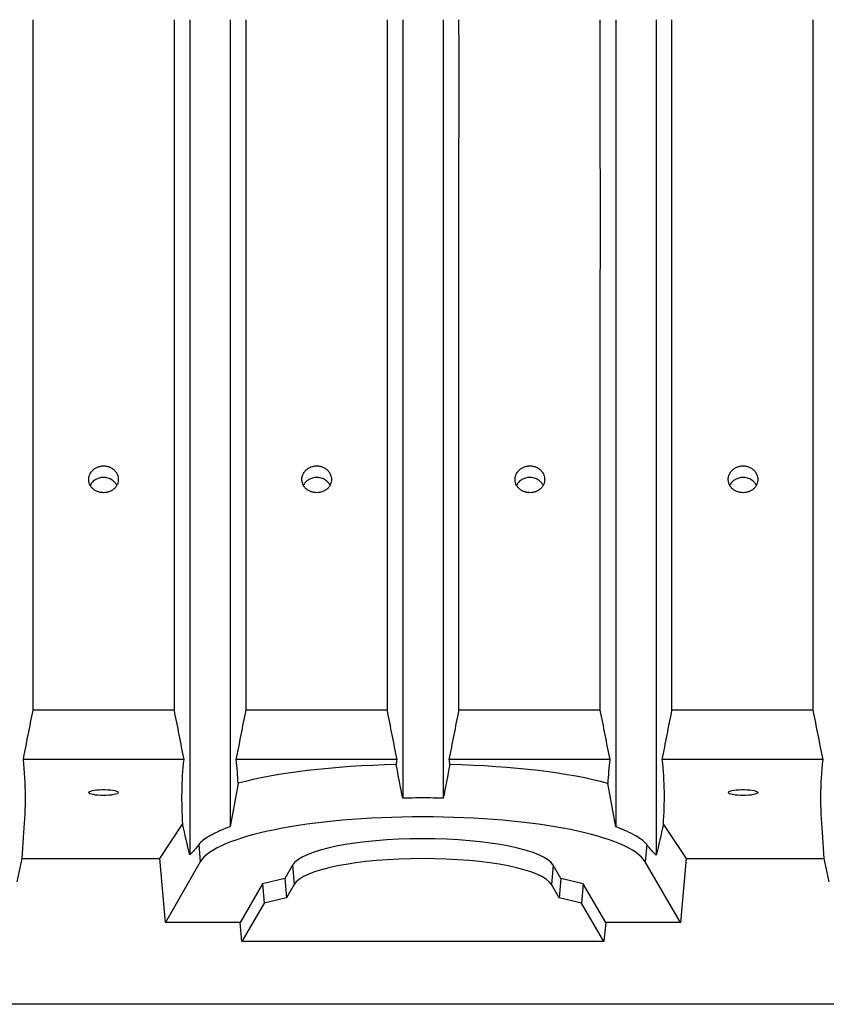
# Model space of a CAD drawing. Extents: x 735 to 1066, y 270 to 475.
# Drawn here: x 940 to 961, y 398 to 424 of the extents above; entities that cross this region are included whole.
import ezdxf

# ---------------------------------------------------------------- set-up
doc = ezdxf.new("R2010")
doc.units = 0
doc.header["$MEASUREMENT"] = 0
doc.layers.add('CULTEC_CHAMBER', color=4, linetype='CONTINUOUS')

msp = doc.modelspace()

# ---------------------------------------------------------------- linework, layer by layer
at = {"layer": 'CULTEC_CHAMBER', "linetype": 'CONTINUOUS'}
for p, q in [((944.241, 405.635), (940.517, 405.635)), ((949.866, 405.635), (946.142, 405.635)), ((955.491, 405.635), (951.767, 405.635)), ((961.116, 405.635), (957.392, 405.635)), ((944.498, 404.335), (940.261, 404.335)), ((950.123, 404.335), (945.886, 404.335)), ((955.748, 404.335), (951.511, 404.335)), ((961.373, 404.335), (957.136, 404.335)), ((943.863, 401.718), (944.468, 402.631)), ((957.165, 402.621), (957.771, 401.718)), ((940.227, 401.718), (940.271, 402.409)), ((961.363, 402.409), (961.406, 401.718)), ((944.894, 402.087), (944.933, 401.631)), ((956.727, 402.089), (956.687, 401.634)), ((940.102, 401.106), (940.227, 401.718)), ((940.227, 401.718), (943.863, 401.718)), ((944.012, 400.034), (943.863, 401.718)), ((957.771, 401.718), (957.622, 400.034)), ((957.771, 401.718), (961.406, 401.718)), ((961.406, 401.718), (961.532, 401.106)), ((944.933, 401.631), (944.012, 400.034)), ((947.368, 401.545), (947.167, 401.195)), ((947.368, 401.545), (947.413, 401.034)), ((954.253, 401.546), (954.209, 401.035)), ((954.458, 401.196), (954.253, 401.546)), ((957.622, 400.034), (956.687, 401.634)), ((947.167, 401.195), (946.58, 401.056)), ((947.167, 401.195), (947.209, 400.682)), ((954.458, 401.196), (954.415, 400.682)), ((955.045, 401.056), (954.458, 401.196)), ((946.58, 401.056), (945.991, 400.034)), ((946.58, 401.056), (946.623, 400.543)), ((947.413, 401.034), (947.209, 400.682)), ((954.415, 400.682), (954.209, 401.035)), ((955.045, 401.056), (955.003, 400.543)), ((955.642, 400.034), (955.045, 401.056)), ((947.209, 400.682), (946.623, 400.543)), ((955.003, 400.543), (954.415, 400.682)), ((946.623, 400.543), (946.036, 399.53)), ((955.597, 399.53), (955.003, 400.543)), ((945.991, 400.034), (944.012, 400.034)), ((946.036, 399.53), (945.991, 400.034)), ((955.642, 400.034), (955.597, 399.53)), ((957.622, 400.034), (955.642, 400.034)), ((955.597, 399.53), (946.036, 399.53)), ((1027.661, 397.871), (938.363, 397.871))]:
    msp.add_line(p, q, dxfattribs=at)
at = {"layer": 'CULTEC_CHAMBER', "linetype": 'CONTINUOUS', "flags": 128}
for points in [[(942.379, 403.385), (942.305, 403.386), (942.234, 403.391), (942.168, 403.397), (942.11, 403.407), (942.061, 403.418), (942.024, 403.431), (942, 403.445), (941.989, 403.46), (941.993, 403.474), (942.01, 403.489), (942.041, 403.502), (942.084, 403.515), (942.138, 403.525), (942.2, 403.533), (942.269, 403.538), (942.342, 403.541), (942.416, 403.541), (942.489, 403.538), (942.558, 403.533), (942.621, 403.525), (942.674, 403.515), (942.718, 403.502), (942.748, 403.489), (942.766, 403.474), (942.769, 403.46), (942.759, 403.445), (942.735, 403.431), (942.697, 403.418), (942.649, 403.407), (942.59, 403.397), (942.524, 403.391), (942.453, 403.386), (942.379, 403.385)], [(959.269, 403.385), (959.195, 403.386), (959.124, 403.391), (959.058, 403.397), (959, 403.407), (958.951, 403.418), (958.914, 403.431), (958.89, 403.445), (958.879, 403.46), (958.883, 403.474), (958.9, 403.489), (958.931, 403.502), (958.974, 403.515), (959.028, 403.525), (959.09, 403.533), (959.159, 403.538), (959.232, 403.541), (959.306, 403.541), (959.379, 403.538), (959.448, 403.533), (959.511, 403.525), (959.564, 403.515), (959.608, 403.502), (959.638, 403.489), (959.656, 403.474), (959.659, 403.46), (959.649, 403.445), (959.625, 403.431), (959.587, 403.418), (959.539, 403.407), (959.48, 403.397), (959.414, 403.391), (959.343, 403.386), (959.269, 403.385)]]:
    msp.add_lwpolyline(points, dxfattribs=at)
at = {"layer": 'CULTEC_CHAMBER', "linetype": 'CONTINUOUS'}
for centre, major_axis, ratio, start_param, end_param in [((950.811, 402.969), (-6.063, 0), 0.204692, 4.828459, 5.647001), ((950.811, 402.969), (-6.063, 0), 0.204692, 3.774582, 4.594392), ((950.811, 401.45), (-5.93, 0), 0.231134, 3.275813, 6.150607), ((950.811, 401.439), (-3.473, 0), 0.231134, 3.275813, 6.150607), ((950.811, 400.929), (-3.428, 0), 0.230334, 3.275883, 6.150538)]:
    msp.add_ellipse(centre, major_axis=major_axis, ratio=ratio, start_param=start_param, end_param=end_param, dxfattribs=at)
for points, knots in [([(940.517, 407.358), (940.517, 407.405), (940.517, 407.452), (940.517, 407.549), (940.517, 407.598), (940.517, 407.748), (940.517, 407.851), (940.517, 408.169), (940.517, 408.393), (940.517, 408.865), (940.517, 409.113), (940.517, 409.631), (940.517, 409.902), (940.517, 410.468), (940.517, 410.762), (940.517, 411.146), (940.517, 411.223), (940.517, 411.38), (940.517, 411.459), (940.517, 411.696), (940.517, 411.857), (940.517, 412.347), (940.517, 412.682), (940.517, 413.37), (940.517, 413.723), (940.517, 414.266), (940.517, 414.45), (940.517, 414.728), (940.517, 414.821), (940.517, 415.009), (940.517, 415.104), (940.517, 415.578), (940.517, 415.963), (940.517, 416.745), (940.517, 417.141), (940.517, 417.945), (940.517, 418.353), (940.517, 418.973), (940.517, 419.181), (940.517, 419.495), (940.517, 419.6), (940.517, 419.811), (940.517, 419.917), (940.517, 420.446), (940.518, 420.871), (940.518, 421.724), (940.518, 422.151), (940.518, 423.009), (940.518, 423.439), (940.517, 423.871)], [0, 0, 0, 0, 0.015625, 0.015625, 0.03125, 0.03125, 0.0625, 0.0625, 0.125, 0.125, 0.1875, 0.1875, 0.25, 0.25, 0.3125, 0.3125, 0.328125, 0.328125, 0.34375, 0.34375, 0.375, 0.375, 0.4375, 0.4375, 0.5, 0.5, 0.53125, 0.53125, 0.546875, 0.546875, 0.5625, 0.5625, 0.625, 0.625, 0.6875, 0.6875, 0.75, 0.75, 0.78125, 0.78125, 0.796875, 0.796875, 0.8125, 0.8125, 0.875, 0.875, 0.9375, 0.9375, 1, 1, 1, 1]), ([(944.241, 423.871), (944.241, 423.653), (944.241, 423.434), (944.241, 422.999), (944.241, 422.782), (944.241, 422.134), (944.241, 421.706), (944.241, 420.856), (944.241, 420.434), (944.242, 419.597), (944.242, 419.182), (944.242, 418.358), (944.242, 417.95), (944.242, 417.444), (944.242, 417.343), (944.241, 417.141), (944.241, 417.041), (944.241, 416.742), (944.241, 416.545), (944.241, 415.957), (944.241, 415.189), (944.241, 414.451), (944.241, 413.907), (944.241, 413.728), (944.241, 413.462), (944.241, 413.374), (944.241, 413.199), (944.241, 413.111), (944.241, 412.678), (944.241, 412.342), (944.241, 411.691), (944.241, 411.376), (944.241, 410.766), (944.241, 410.472), (944.241, 410.046), (944.241, 409.906), (944.241, 409.701), (944.241, 409.633), (944.241, 409.499), (944.241, 409.433), (944.241, 409.105), (944.241, 408.856), (944.241, 408.384), (944.241, 408.161), (944.241, 407.74), (944.241, 407.543), (944.241, 407.358)], [0, 0, 0, 0, 0.03125, 0.03125, 0.0625, 0.0625, 0.125, 0.125, 0.1875, 0.1875, 0.25, 0.25, 0.3125, 0.3125, 0.328125, 0.328125, 0.34375, 0.34375, 0.375, 0.375, 0.4375, 0.5, 0.5, 0.53125, 0.53125, 0.546875, 0.546875, 0.5625, 0.5625, 0.625, 0.625, 0.6875, 0.6875, 0.75, 0.75, 0.78125, 0.78125, 0.796875, 0.796875, 0.8125, 0.8125, 0.875, 0.875, 0.9375, 0.9375, 1, 1, 1, 1]), ([(944.657, 423.871), (944.657, 423.387), (944.657, 422.906), (944.657, 421.95), (944.657, 421.475), (944.657, 420.53), (944.657, 420.061), (944.657, 419.127), (944.657, 418.664), (944.657, 418.087), (944.657, 417.972), (944.657, 417.743), (944.657, 417.629), (944.657, 417.288), (944.657, 417.063), (944.657, 416.393), (944.657, 415.954), (944.657, 415.092), (944.657, 414.668), (944.657, 413.836), (944.657, 413.427), (944.657, 412.626), (944.657, 412.232), (944.657, 411.462), (944.657, 411.087), (944.657, 410.361), (944.657, 410.008), (944.657, 409.582), (944.657, 409.497), (944.657, 409.33), (944.657, 409.247), (944.657, 409), (944.657, 408.84), (944.657, 408.367), (944.657, 408.065), (944.657, 407.488), (944.657, 407.213), (944.657, 406.688), (944.657, 406.439), (944.657, 406.085), (944.657, 405.97), (944.657, 405.748), (944.657, 405.641), (944.657, 405.538)], [0, 0, 0, 0, 0.0625, 0.0625, 0.125, 0.125, 0.1875, 0.1875, 0.25, 0.25, 0.265625, 0.265625, 0.28125, 0.28125, 0.3125, 0.3125, 0.375, 0.375, 0.4375, 0.4375, 0.5, 0.5, 0.5625, 0.5625, 0.625, 0.625, 0.6875, 0.6875, 0.703125, 0.703125, 0.71875, 0.71875, 0.75, 0.75, 0.8125, 0.8125, 0.875, 0.875, 0.9375, 0.9375, 0.96875, 0.96875, 1, 1, 1, 1]), ([(945.727, 423.871), (945.727, 423.387), (945.727, 422.906), (945.727, 421.95), (945.727, 421.475), (945.727, 420.53), (945.727, 420.061), (945.727, 419.127), (945.727, 418.664), (945.727, 418.087), (945.727, 417.972), (945.727, 417.743), (945.727, 417.629), (945.727, 417.288), (945.727, 417.063), (945.727, 416.393), (945.727, 415.954), (945.727, 415.092), (945.727, 414.668), (945.727, 413.836), (945.727, 413.427), (945.727, 412.625), (945.727, 412.232), (945.727, 411.462), (945.727, 411.087), (945.727, 410.361), (945.727, 410.008), (945.727, 409.582), (945.727, 409.497), (945.727, 409.33), (945.727, 409.247), (945.727, 409), (945.727, 408.84), (945.727, 408.367), (945.727, 408.065), (945.727, 407.488), (945.727, 407.213), (945.727, 406.688), (945.727, 406.439), (945.727, 406.085), (945.727, 405.97), (945.727, 405.748), (945.727, 405.641), (945.727, 405.538)], [0, 0, 0, 0, 0.0625, 0.0625, 0.125, 0.125, 0.1875, 0.1875, 0.25, 0.25, 0.265625, 0.265625, 0.28125, 0.28125, 0.3125, 0.3125, 0.375, 0.375, 0.4375, 0.4375, 0.5, 0.5, 0.5625, 0.5625, 0.625, 0.625, 0.6875, 0.6875, 0.703125, 0.703125, 0.71875, 0.71875, 0.75, 0.75, 0.8125, 0.8125, 0.875, 0.875, 0.9375, 0.9375, 0.96875, 0.96875, 1, 1, 1, 1]), ([(946.142, 407.358), (946.142, 407.405), (946.142, 407.452), (946.142, 407.549), (946.142, 407.598), (946.142, 407.748), (946.142, 407.851), (946.142, 408.169), (946.142, 408.393), (946.142, 408.865), (946.142, 409.113), (946.142, 409.631), (946.142, 409.902), (946.142, 410.468), (946.142, 410.762), (946.142, 411.146), (946.142, 411.223), (946.142, 411.38), (946.142, 411.459), (946.142, 411.696), (946.142, 411.857), (946.142, 412.347), (946.142, 412.682), (946.142, 413.37), (946.142, 413.723), (946.142, 414.266), (946.142, 414.45), (946.142, 414.728), (946.142, 414.821), (946.142, 415.009), (946.142, 415.104), (946.142, 415.578), (946.142, 415.963), (946.142, 416.745), (946.142, 417.141), (946.142, 417.945), (946.142, 418.353), (946.142, 418.973), (946.142, 419.181), (946.142, 419.495), (946.142, 419.6), (946.142, 419.811), (946.142, 419.917), (946.142, 420.446), (946.143, 420.871), (946.143, 421.724), (946.143, 422.151), (946.143, 423.009), (946.143, 423.439), (946.142, 423.871)], [0, 0, 0, 0, 0.015625, 0.015625, 0.03125, 0.03125, 0.0625, 0.0625, 0.125, 0.125, 0.1875, 0.1875, 0.25, 0.25, 0.3125, 0.3125, 0.328125, 0.328125, 0.34375, 0.34375, 0.375, 0.375, 0.4375, 0.4375, 0.5, 0.5, 0.53125, 0.53125, 0.546875, 0.546875, 0.5625, 0.5625, 0.625, 0.625, 0.6875, 0.6875, 0.75, 0.75, 0.78125, 0.78125, 0.796875, 0.796875, 0.8125, 0.8125, 0.875, 0.875, 0.9375, 0.9375, 1, 1, 1, 1]), ([(949.866, 423.871), (949.866, 423.653), (949.866, 423.434), (949.866, 422.999), (949.866, 422.782), (949.866, 422.134), (949.866, 421.706), (949.866, 420.856), (949.866, 420.434), (949.867, 419.597), (949.867, 419.182), (949.867, 418.358), (949.867, 417.95), (949.867, 417.444), (949.867, 417.343), (949.866, 417.141), (949.866, 417.041), (949.866, 416.742), (949.866, 416.545), (949.866, 415.957), (949.866, 415.189), (949.866, 414.451), (949.866, 413.907), (949.866, 413.728), (949.866, 413.462), (949.866, 413.374), (949.866, 413.199), (949.866, 413.111), (949.866, 412.678), (949.866, 412.342), (949.866, 411.691), (949.866, 411.376), (949.866, 410.766), (949.866, 410.472), (949.866, 410.046), (949.866, 409.906), (949.866, 409.701), (949.866, 409.633), (949.866, 409.499), (949.866, 409.433), (949.866, 409.105), (949.866, 408.856), (949.866, 408.384), (949.866, 408.161), (949.866, 407.74), (949.866, 407.543), (949.866, 407.358)], [0, 0, 0, 0, 0.03125, 0.03125, 0.0625, 0.0625, 0.125, 0.125, 0.1875, 0.1875, 0.25, 0.25, 0.3125, 0.3125, 0.328125, 0.328125, 0.34375, 0.34375, 0.375, 0.375, 0.4375, 0.5, 0.5, 0.53125, 0.53125, 0.546875, 0.546875, 0.5625, 0.5625, 0.625, 0.625, 0.6875, 0.6875, 0.75, 0.75, 0.78125, 0.78125, 0.796875, 0.796875, 0.8125, 0.8125, 0.875, 0.875, 0.9375, 0.9375, 1, 1, 1, 1]), ([(950.282, 423.871), (950.282, 423.387), (950.282, 422.906), (950.282, 421.95), (950.282, 421.475), (950.282, 420.53), (950.282, 420.061), (950.282, 419.127), (950.282, 418.664), (950.282, 418.087), (950.282, 417.972), (950.282, 417.743), (950.282, 417.629), (950.282, 417.288), (950.282, 417.063), (950.282, 416.393), (950.282, 415.954), (950.282, 415.092), (950.282, 414.668), (950.282, 413.836), (950.282, 413.427), (950.282, 412.626), (950.282, 412.232), (950.282, 411.462), (950.282, 411.087), (950.282, 410.361), (950.282, 410.008), (950.282, 409.582), (950.282, 409.497), (950.282, 409.33), (950.282, 409.247), (950.282, 409), (950.282, 408.84), (950.282, 408.367), (950.282, 408.065), (950.282, 407.488), (950.282, 407.213), (950.282, 406.688), (950.282, 406.439), (950.282, 406.085), (950.282, 405.97), (950.282, 405.748), (950.282, 405.641), (950.282, 405.538)], [0, 0, 0, 0, 0.0625, 0.0625, 0.125, 0.125, 0.1875, 0.1875, 0.25, 0.25, 0.265625, 0.265625, 0.28125, 0.28125, 0.3125, 0.3125, 0.375, 0.375, 0.4375, 0.4375, 0.5, 0.5, 0.5625, 0.5625, 0.625, 0.625, 0.6875, 0.6875, 0.703125, 0.703125, 0.71875, 0.71875, 0.75, 0.75, 0.8125, 0.8125, 0.875, 0.875, 0.9375, 0.9375, 0.96875, 0.96875, 1, 1, 1, 1]), ([(951.352, 423.871), (951.352, 423.387), (951.352, 422.906), (951.352, 421.95), (951.352, 421.475), (951.352, 420.53), (951.352, 420.061), (951.352, 419.127), (951.352, 418.664), (951.352, 418.087), (951.352, 417.972), (951.352, 417.743), (951.352, 417.629), (951.352, 417.288), (951.352, 417.063), (951.352, 416.393), (951.352, 415.954), (951.352, 415.092), (951.352, 414.668), (951.352, 413.836), (951.352, 413.427), (951.352, 412.625), (951.352, 412.232), (951.352, 411.462), (951.352, 411.087), (951.352, 410.361), (951.352, 410.008), (951.352, 409.582), (951.352, 409.497), (951.352, 409.33), (951.352, 409.247), (951.352, 409), (951.352, 408.84), (951.352, 408.367), (951.352, 408.065), (951.352, 407.488), (951.352, 407.213), (951.352, 406.688), (951.352, 406.439), (951.352, 406.085), (951.352, 405.97), (951.352, 405.748), (951.352, 405.641), (951.352, 405.538)], [0, 0, 0, 0, 0.0625, 0.0625, 0.125, 0.125, 0.1875, 0.1875, 0.25, 0.25, 0.265625, 0.265625, 0.28125, 0.28125, 0.3125, 0.3125, 0.375, 0.375, 0.4375, 0.4375, 0.5, 0.5, 0.5625, 0.5625, 0.625, 0.625, 0.6875, 0.6875, 0.703125, 0.703125, 0.71875, 0.71875, 0.75, 0.75, 0.8125, 0.8125, 0.875, 0.875, 0.9375, 0.9375, 0.96875, 0.96875, 1, 1, 1, 1]), ([(951.767, 407.358), (951.767, 407.405), (951.767, 407.452), (951.767, 407.549), (951.767, 407.598), (951.767, 407.748), (951.767, 407.851), (951.767, 408.169), (951.767, 408.393), (951.767, 408.865), (951.767, 409.113), (951.767, 409.631), (951.767, 409.902), (951.767, 410.468), (951.767, 410.762), (951.767, 411.146), (951.767, 411.223), (951.767, 411.38), (951.767, 411.459), (951.767, 411.696), (951.767, 411.857), (951.767, 412.347), (951.767, 412.682), (951.767, 413.37), (951.767, 413.723), (951.767, 414.266), (951.767, 414.45), (951.767, 414.728), (951.767, 414.821), (951.767, 415.009), (951.767, 415.104), (951.767, 415.578), (951.767, 415.963), (951.767, 416.745), (951.767, 417.141), (951.767, 417.945), (951.767, 418.353), (951.767, 418.973), (951.767, 419.181), (951.767, 419.495), (951.767, 419.6), (951.767, 419.811), (951.767, 419.917), (951.767, 420.446), (951.768, 420.871), (951.768, 421.724), (951.768, 422.151), (951.768, 423.009), (951.768, 423.439), (951.767, 423.871)], [0, 0, 0, 0, 0.015625, 0.015625, 0.03125, 0.03125, 0.0625, 0.0625, 0.125, 0.125, 0.1875, 0.1875, 0.25, 0.25, 0.3125, 0.3125, 0.328125, 0.328125, 0.34375, 0.34375, 0.375, 0.375, 0.4375, 0.4375, 0.5, 0.5, 0.53125, 0.53125, 0.546875, 0.546875, 0.5625, 0.5625, 0.625, 0.625, 0.6875, 0.6875, 0.75, 0.75, 0.78125, 0.78125, 0.796875, 0.796875, 0.8125, 0.8125, 0.875, 0.875, 0.9375, 0.9375, 1, 1, 1, 1]), ([(955.491, 423.871), (955.491, 423.653), (955.491, 423.434), (955.491, 422.999), (955.491, 422.782), (955.491, 422.134), (955.491, 421.706), (955.491, 420.856), (955.491, 420.434), (955.492, 419.597), (955.492, 419.182), (955.492, 418.358), (955.492, 417.95), (955.492, 417.444), (955.492, 417.343), (955.491, 417.141), (955.491, 417.041), (955.491, 416.742), (955.491, 416.545), (955.491, 415.957), (955.491, 415.189), (955.491, 414.451), (955.491, 413.907), (955.491, 413.728), (955.491, 413.462), (955.491, 413.374), (955.491, 413.199), (955.491, 413.111), (955.491, 412.678), (955.491, 412.342), (955.491, 411.691), (955.491, 411.376), (955.491, 410.766), (955.491, 410.472), (955.491, 410.046), (955.491, 409.906), (955.491, 409.701), (955.491, 409.633), (955.491, 409.499), (955.491, 409.433), (955.491, 409.105), (955.491, 408.856), (955.491, 408.384), (955.491, 408.161), (955.491, 407.74), (955.491, 407.543), (955.491, 407.358)], [0, 0, 0, 0, 0.03125, 0.03125, 0.0625, 0.0625, 0.125, 0.125, 0.1875, 0.1875, 0.25, 0.25, 0.3125, 0.3125, 0.328125, 0.328125, 0.34375, 0.34375, 0.375, 0.375, 0.4375, 0.5, 0.5, 0.53125, 0.53125, 0.546875, 0.546875, 0.5625, 0.5625, 0.625, 0.625, 0.6875, 0.6875, 0.75, 0.75, 0.78125, 0.78125, 0.796875, 0.796875, 0.8125, 0.8125, 0.875, 0.875, 0.9375, 0.9375, 1, 1, 1, 1]), ([(955.907, 423.871), (955.907, 423.387), (955.907, 422.906), (955.907, 421.95), (955.907, 421.475), (955.907, 420.53), (955.907, 420.061), (955.907, 419.127), (955.907, 418.664), (955.907, 418.087), (955.907, 417.972), (955.907, 417.743), (955.907, 417.629), (955.907, 417.288), (955.907, 417.063), (955.907, 416.393), (955.907, 415.954), (955.907, 415.092), (955.907, 414.668), (955.907, 413.836), (955.907, 413.427), (955.907, 412.626), (955.907, 412.232), (955.907, 411.462), (955.907, 411.087), (955.907, 410.361), (955.907, 410.008), (955.907, 409.582), (955.907, 409.497), (955.907, 409.33), (955.907, 409.247), (955.907, 409), (955.907, 408.84), (955.907, 408.367), (955.907, 408.065), (955.907, 407.488), (955.907, 407.213), (955.907, 406.688), (955.907, 406.439), (955.907, 406.085), (955.907, 405.97), (955.907, 405.748), (955.907, 405.641), (955.907, 405.538)], [0, 0, 0, 0, 0.0625, 0.0625, 0.125, 0.125, 0.1875, 0.1875, 0.25, 0.25, 0.265625, 0.265625, 0.28125, 0.28125, 0.3125, 0.3125, 0.375, 0.375, 0.4375, 0.4375, 0.5, 0.5, 0.5625, 0.5625, 0.625, 0.625, 0.6875, 0.6875, 0.703125, 0.703125, 0.71875, 0.71875, 0.75, 0.75, 0.8125, 0.8125, 0.875, 0.875, 0.9375, 0.9375, 0.96875, 0.96875, 1, 1, 1, 1]), ([(956.977, 423.871), (956.977, 423.387), (956.977, 422.906), (956.977, 421.95), (956.977, 421.475), (956.977, 420.53), (956.977, 420.061), (956.977, 419.127), (956.977, 418.664), (956.977, 418.087), (956.977, 417.972), (956.977, 417.743), (956.977, 417.629), (956.977, 417.288), (956.977, 417.063), (956.977, 416.393), (956.977, 415.954), (956.977, 415.092), (956.977, 414.668), (956.977, 413.836), (956.977, 413.427), (956.977, 412.625), (956.977, 412.232), (956.977, 411.462), (956.977, 411.087), (956.977, 410.361), (956.977, 410.008), (956.977, 409.582), (956.977, 409.497), (956.977, 409.33), (956.977, 409.247), (956.977, 409), (956.977, 408.84), (956.977, 408.367), (956.977, 408.065), (956.977, 407.488), (956.977, 407.213), (956.977, 406.688), (956.977, 406.439), (956.977, 406.085), (956.977, 405.97), (956.977, 405.748), (956.977, 405.641), (956.977, 405.538)], [0, 0, 0, 0, 0.0625, 0.0625, 0.125, 0.125, 0.1875, 0.1875, 0.25, 0.25, 0.265625, 0.265625, 0.28125, 0.28125, 0.3125, 0.3125, 0.375, 0.375, 0.4375, 0.4375, 0.5, 0.5, 0.5625, 0.5625, 0.625, 0.625, 0.6875, 0.6875, 0.703125, 0.703125, 0.71875, 0.71875, 0.75, 0.75, 0.8125, 0.8125, 0.875, 0.875, 0.9375, 0.9375, 0.96875, 0.96875, 1, 1, 1, 1]), ([(957.392, 407.358), (957.392, 407.405), (957.392, 407.452), (957.392, 407.549), (957.392, 407.598), (957.392, 407.748), (957.392, 407.851), (957.392, 408.169), (957.392, 408.393), (957.392, 408.865), (957.392, 409.113), (957.392, 409.631), (957.392, 409.902), (957.392, 410.468), (957.392, 410.762), (957.392, 411.146), (957.392, 411.223), (957.392, 411.38), (957.392, 411.459), (957.392, 411.696), (957.392, 411.857), (957.392, 412.347), (957.392, 412.682), (957.392, 413.37), (957.392, 413.723), (957.392, 414.266), (957.392, 414.45), (957.392, 414.728), (957.392, 414.821), (957.392, 415.009), (957.392, 415.104), (957.392, 415.578), (957.392, 415.963), (957.392, 416.745), (957.392, 417.141), (957.392, 417.945), (957.392, 418.353), (957.392, 418.973), (957.392, 419.181), (957.392, 419.495), (957.392, 419.6), (957.392, 419.811), (957.392, 419.917), (957.392, 420.446), (957.393, 420.871), (957.393, 421.724), (957.393, 422.151), (957.393, 423.009), (957.393, 423.439), (957.392, 423.871)], [0, 0, 0, 0, 0.015625, 0.015625, 0.03125, 0.03125, 0.0625, 0.0625, 0.125, 0.125, 0.1875, 0.1875, 0.25, 0.25, 0.3125, 0.3125, 0.328125, 0.328125, 0.34375, 0.34375, 0.375, 0.375, 0.4375, 0.4375, 0.5, 0.5, 0.53125, 0.53125, 0.546875, 0.546875, 0.5625, 0.5625, 0.625, 0.625, 0.6875, 0.6875, 0.75, 0.75, 0.78125, 0.78125, 0.796875, 0.796875, 0.8125, 0.8125, 0.875, 0.875, 0.9375, 0.9375, 1, 1, 1, 1]), ([(961.116, 423.871), (961.116, 423.653), (961.116, 423.434), (961.116, 422.999), (961.116, 422.782), (961.116, 422.134), (961.116, 421.706), (961.116, 420.856), (961.116, 420.434), (961.117, 419.597), (961.117, 419.182), (961.117, 418.358), (961.117, 417.95), (961.117, 417.444), (961.117, 417.343), (961.116, 417.141), (961.116, 417.041), (961.116, 416.742), (961.116, 416.545), (961.116, 415.957), (961.116, 415.189), (961.116, 414.451), (961.116, 413.907), (961.116, 413.728), (961.116, 413.462), (961.116, 413.374), (961.116, 413.199), (961.116, 413.111), (961.116, 412.678), (961.116, 412.342), (961.116, 411.691), (961.116, 411.376), (961.116, 410.766), (961.116, 410.472), (961.116, 410.046), (961.116, 409.906), (961.116, 409.701), (961.116, 409.633), (961.116, 409.499), (961.116, 409.433), (961.116, 409.105), (961.116, 408.856), (961.116, 408.384), (961.116, 408.161), (961.116, 407.74), (961.116, 407.543), (961.116, 407.358)], [0, 0, 0, 0, 0.03125, 0.03125, 0.0625, 0.0625, 0.125, 0.125, 0.1875, 0.1875, 0.25, 0.25, 0.3125, 0.3125, 0.328125, 0.328125, 0.34375, 0.34375, 0.375, 0.375, 0.4375, 0.5, 0.5, 0.53125, 0.53125, 0.546875, 0.546875, 0.5625, 0.5625, 0.625, 0.625, 0.6875, 0.6875, 0.75, 0.75, 0.78125, 0.78125, 0.796875, 0.796875, 0.8125, 0.8125, 0.875, 0.875, 0.9375, 0.9375, 1, 1, 1, 1]), ([(942.379, 411.381), (942.408, 411.381), (942.436, 411.383), (942.478, 411.391), (942.491, 411.395), (942.518, 411.403), (942.531, 411.407), (942.556, 411.417), (942.568, 411.423), (942.591, 411.435), (942.602, 411.441), (942.634, 411.462), (942.653, 411.478), (942.679, 411.503), (942.687, 411.511), (942.701, 411.529), (942.708, 411.538), (942.721, 411.557), (942.726, 411.566), (942.737, 411.586), (942.742, 411.596), (942.754, 411.626), (942.76, 411.646), (942.766, 411.677), (942.767, 411.688), (942.769, 411.709), (942.77, 411.719), (942.77, 411.751), (942.767, 411.772), (942.759, 411.813), (942.753, 411.834), (942.736, 411.875), (942.726, 411.894), (942.701, 411.932), (942.686, 411.95), (942.661, 411.976), (942.652, 411.985), (942.633, 412.001), (942.624, 412.009), (942.603, 412.023), (942.592, 412.03), (942.569, 412.043), (942.557, 412.049), (942.52, 412.065), (942.494, 412.074), (942.453, 412.083), (942.438, 412.085), (942.41, 412.088), (942.396, 412.089), (942.367, 412.089), (942.353, 412.088), (942.324, 412.086), (942.31, 412.084), (942.269, 412.075), (942.242, 412.067), (942.192, 412.045), (942.169, 412.032), (942.137, 412.01), (942.127, 412.003), (942.108, 411.986), (942.099, 411.978), (942.082, 411.961), (942.074, 411.952), (942.059, 411.934), (942.052, 411.924), (942.033, 411.895), (942.023, 411.876), (942.01, 411.845), (942.007, 411.835), (942, 411.814), (941.997, 411.804), (941.991, 411.772), (941.989, 411.751), (941.989, 411.72), (941.989, 411.709), (941.991, 411.688), (941.992, 411.678), (941.998, 411.647), (942.004, 411.626), (942.021, 411.587), (942.031, 411.567), (942.05, 411.539), (942.057, 411.53), (942.071, 411.512), (942.079, 411.503), (942.096, 411.487), (942.105, 411.479), (942.124, 411.463), (942.135, 411.456), (942.166, 411.435), (942.19, 411.422), (942.227, 411.407), (942.24, 411.403), (942.267, 411.395), (942.28, 411.391), (942.308, 411.386), (942.322, 411.384), (942.35, 411.381), (942.365, 411.381), (942.379, 411.381)], [0, 0, 0, 0, 0.03125, 0.03125, 0.046875, 0.046875, 0.0625, 0.0625, 0.078125, 0.078125, 0.09375, 0.09375, 0.125, 0.125, 0.140625, 0.140625, 0.15625, 0.15625, 0.171875, 0.171875, 0.1875, 0.1875, 0.21875, 0.21875, 0.234375, 0.234375, 0.25, 0.25, 0.28125, 0.28125, 0.3125, 0.3125, 0.34375, 0.34375, 0.375, 0.375, 0.390625, 0.390625, 0.40625, 0.40625, 0.421875, 0.421875, 0.4375, 0.4375, 0.46875, 0.46875, 0.484375, 0.484375, 0.5, 0.5, 0.515625, 0.515625, 0.53125, 0.53125, 0.5625, 0.5625, 0.59375, 0.59375, 0.609375, 0.609375, 0.625, 0.625, 0.640625, 0.640625, 0.65625, 0.65625, 0.6875, 0.6875, 0.703125, 0.703125, 0.71875, 0.71875, 0.75, 0.75, 0.765625, 0.765625, 0.78125, 0.78125, 0.8125, 0.8125, 0.84375, 0.84375, 0.859375, 0.859375, 0.875, 0.875, 0.890625, 0.890625, 0.90625, 0.90625, 0.9375, 0.9375, 0.953125, 0.953125, 0.96875, 0.96875, 0.984375, 0.984375, 1, 1, 1, 1]), ([(948.009, 411.381), (948.038, 411.381), (948.066, 411.383), (948.108, 411.391), (948.121, 411.395), (948.148, 411.403), (948.161, 411.407), (948.186, 411.417), (948.198, 411.423), (948.221, 411.435), (948.232, 411.441), (948.264, 411.462), (948.283, 411.478), (948.309, 411.503), (948.317, 411.511), (948.331, 411.529), (948.338, 411.538), (948.351, 411.557), (948.356, 411.566), (948.367, 411.586), (948.372, 411.596), (948.384, 411.626), (948.39, 411.646), (948.396, 411.677), (948.397, 411.688), (948.399, 411.709), (948.4, 411.719), (948.4, 411.751), (948.397, 411.772), (948.389, 411.813), (948.383, 411.834), (948.366, 411.875), (948.356, 411.894), (948.331, 411.932), (948.316, 411.95), (948.291, 411.976), (948.282, 411.985), (948.263, 412.001), (948.254, 412.009), (948.233, 412.023), (948.222, 412.03), (948.199, 412.043), (948.187, 412.049), (948.15, 412.065), (948.124, 412.074), (948.083, 412.083), (948.068, 412.085), (948.04, 412.088), (948.026, 412.089), (947.997, 412.089), (947.983, 412.088), (947.954, 412.086), (947.94, 412.084), (947.899, 412.075), (947.872, 412.067), (947.822, 412.045), (947.799, 412.032), (947.767, 412.01), (947.757, 412.003), (947.738, 411.986), (947.729, 411.978), (947.712, 411.961), (947.704, 411.952), (947.689, 411.934), (947.682, 411.924), (947.663, 411.895), (947.653, 411.876), (947.64, 411.845), (947.637, 411.835), (947.63, 411.814), (947.627, 411.804), (947.621, 411.772), (947.619, 411.751), (947.619, 411.72), (947.619, 411.709), (947.621, 411.688), (947.622, 411.678), (947.628, 411.647), (947.634, 411.626), (947.651, 411.587), (947.661, 411.567), (947.68, 411.539), (947.687, 411.53), (947.701, 411.512), (947.709, 411.503), (947.726, 411.487), (947.735, 411.479), (947.754, 411.463), (947.765, 411.456), (947.796, 411.435), (947.82, 411.422), (947.857, 411.407), (947.87, 411.403), (947.897, 411.395), (947.91, 411.391), (947.938, 411.386), (947.952, 411.384), (947.98, 411.381), (947.995, 411.381), (948.009, 411.381)], [0, 0, 0, 0, 0.03125, 0.03125, 0.046875, 0.046875, 0.0625, 0.0625, 0.078125, 0.078125, 0.09375, 0.09375, 0.125, 0.125, 0.140625, 0.140625, 0.15625, 0.15625, 0.171875, 0.171875, 0.1875, 0.1875, 0.21875, 0.21875, 0.234375, 0.234375, 0.25, 0.25, 0.28125, 0.28125, 0.3125, 0.3125, 0.34375, 0.34375, 0.375, 0.375, 0.390625, 0.390625, 0.40625, 0.40625, 0.421875, 0.421875, 0.4375, 0.4375, 0.46875, 0.46875, 0.484375, 0.484375, 0.5, 0.5, 0.515625, 0.515625, 0.53125, 0.53125, 0.5625, 0.5625, 0.59375, 0.59375, 0.609375, 0.609375, 0.625, 0.625, 0.640625, 0.640625, 0.65625, 0.65625, 0.6875, 0.6875, 0.703125, 0.703125, 0.71875, 0.71875, 0.75, 0.75, 0.765625, 0.765625, 0.78125, 0.78125, 0.8125, 0.8125, 0.84375, 0.84375, 0.859375, 0.859375, 0.875, 0.875, 0.890625, 0.890625, 0.90625, 0.90625, 0.9375, 0.9375, 0.953125, 0.953125, 0.96875, 0.96875, 0.984375, 0.984375, 1, 1, 1, 1]), ([(953.639, 411.381), (953.668, 411.381), (953.696, 411.383), (953.738, 411.391), (953.751, 411.395), (953.778, 411.403), (953.791, 411.407), (953.816, 411.417), (953.828, 411.423), (953.851, 411.435), (953.862, 411.441), (953.894, 411.462), (953.913, 411.478), (953.939, 411.503), (953.947, 411.511), (953.961, 411.529), (953.968, 411.538), (953.981, 411.557), (953.986, 411.566), (953.997, 411.586), (954.002, 411.596), (954.014, 411.626), (954.02, 411.646), (954.026, 411.677), (954.027, 411.688), (954.029, 411.709), (954.03, 411.719), (954.03, 411.751), (954.027, 411.772), (954.019, 411.813), (954.013, 411.834), (953.996, 411.875), (953.986, 411.894), (953.961, 411.932), (953.946, 411.95), (953.921, 411.976), (953.912, 411.985), (953.893, 412.001), (953.884, 412.009), (953.863, 412.023), (953.852, 412.03), (953.829, 412.043), (953.817, 412.049), (953.78, 412.065), (953.754, 412.074), (953.713, 412.083), (953.698, 412.085), (953.67, 412.088), (953.656, 412.089), (953.627, 412.089), (953.613, 412.088), (953.584, 412.086), (953.57, 412.084), (953.529, 412.075), (953.502, 412.067), (953.452, 412.045), (953.429, 412.032), (953.397, 412.01), (953.387, 412.003), (953.368, 411.986), (953.359, 411.978), (953.342, 411.961), (953.334, 411.952), (953.319, 411.934), (953.312, 411.924), (953.293, 411.895), (953.283, 411.876), (953.27, 411.845), (953.267, 411.835), (953.26, 411.814), (953.257, 411.804), (953.251, 411.772), (953.249, 411.751), (953.249, 411.72), (953.249, 411.709), (953.251, 411.688), (953.252, 411.678), (953.258, 411.647), (953.264, 411.626), (953.281, 411.587), (953.291, 411.567), (953.31, 411.539), (953.317, 411.53), (953.331, 411.512), (953.339, 411.503), (953.356, 411.487), (953.365, 411.479), (953.384, 411.463), (953.395, 411.456), (953.426, 411.435), (953.45, 411.422), (953.487, 411.407), (953.5, 411.403), (953.527, 411.395), (953.54, 411.391), (953.568, 411.386), (953.582, 411.384), (953.61, 411.381), (953.625, 411.381), (953.639, 411.381)], [0, 0, 0, 0, 0.03125, 0.03125, 0.046875, 0.046875, 0.0625, 0.0625, 0.078125, 0.078125, 0.09375, 0.09375, 0.125, 0.125, 0.140625, 0.140625, 0.15625, 0.15625, 0.171875, 0.171875, 0.1875, 0.1875, 0.21875, 0.21875, 0.234375, 0.234375, 0.25, 0.25, 0.28125, 0.28125, 0.3125, 0.3125, 0.34375, 0.34375, 0.375, 0.375, 0.390625, 0.390625, 0.40625, 0.40625, 0.421875, 0.421875, 0.4375, 0.4375, 0.46875, 0.46875, 0.484375, 0.484375, 0.5, 0.5, 0.515625, 0.515625, 0.53125, 0.53125, 0.5625, 0.5625, 0.59375, 0.59375, 0.609375, 0.609375, 0.625, 0.625, 0.640625, 0.640625, 0.65625, 0.65625, 0.6875, 0.6875, 0.703125, 0.703125, 0.71875, 0.71875, 0.75, 0.75, 0.765625, 0.765625, 0.78125, 0.78125, 0.8125, 0.8125, 0.84375, 0.84375, 0.859375, 0.859375, 0.875, 0.875, 0.890625, 0.890625, 0.90625, 0.90625, 0.9375, 0.9375, 0.953125, 0.953125, 0.96875, 0.96875, 0.984375, 0.984375, 1, 1, 1, 1]), ([(959.269, 411.381), (959.298, 411.381), (959.326, 411.383), (959.368, 411.391), (959.381, 411.395), (959.408, 411.403), (959.421, 411.407), (959.446, 411.417), (959.458, 411.423), (959.481, 411.435), (959.492, 411.441), (959.524, 411.462), (959.543, 411.478), (959.569, 411.503), (959.577, 411.511), (959.591, 411.529), (959.598, 411.538), (959.611, 411.557), (959.616, 411.566), (959.627, 411.586), (959.632, 411.596), (959.644, 411.626), (959.65, 411.646), (959.656, 411.677), (959.657, 411.688), (959.659, 411.709), (959.66, 411.719), (959.66, 411.751), (959.657, 411.772), (959.649, 411.813), (959.643, 411.834), (959.626, 411.875), (959.616, 411.894), (959.591, 411.932), (959.576, 411.95), (959.551, 411.976), (959.542, 411.985), (959.523, 412.001), (959.514, 412.009), (959.493, 412.023), (959.482, 412.03), (959.459, 412.043), (959.447, 412.049), (959.41, 412.065), (959.384, 412.074), (959.343, 412.083), (959.328, 412.085), (959.3, 412.088), (959.286, 412.089), (959.257, 412.089), (959.243, 412.088), (959.214, 412.086), (959.2, 412.084), (959.159, 412.075), (959.132, 412.067), (959.082, 412.045), (959.059, 412.032), (959.027, 412.01), (959.017, 412.003), (958.998, 411.986), (958.989, 411.978), (958.972, 411.961), (958.964, 411.952), (958.949, 411.934), (958.942, 411.924), (958.923, 411.895), (958.913, 411.876), (958.9, 411.845), (958.897, 411.835), (958.89, 411.814), (958.887, 411.804), (958.881, 411.772), (958.879, 411.751), (958.879, 411.72), (958.879, 411.709), (958.881, 411.688), (958.882, 411.678), (958.888, 411.647), (958.894, 411.626), (958.911, 411.587), (958.921, 411.567), (958.94, 411.539), (958.947, 411.53), (958.961, 411.512), (958.969, 411.503), (958.986, 411.487), (958.995, 411.479), (959.014, 411.463), (959.025, 411.456), (959.056, 411.435), (959.08, 411.422), (959.117, 411.407), (959.13, 411.403), (959.157, 411.395), (959.17, 411.391), (959.198, 411.386), (959.212, 411.384), (959.24, 411.381), (959.255, 411.381), (959.269, 411.381)], [0, 0, 0, 0, 0.03125, 0.03125, 0.046875, 0.046875, 0.0625, 0.0625, 0.078125, 0.078125, 0.09375, 0.09375, 0.125, 0.125, 0.140625, 0.140625, 0.15625, 0.15625, 0.171875, 0.171875, 0.1875, 0.1875, 0.21875, 0.21875, 0.234375, 0.234375, 0.25, 0.25, 0.28125, 0.28125, 0.3125, 0.3125, 0.34375, 0.34375, 0.375, 0.375, 0.390625, 0.390625, 0.40625, 0.40625, 0.421875, 0.421875, 0.4375, 0.4375, 0.46875, 0.46875, 0.484375, 0.484375, 0.5, 0.5, 0.515625, 0.515625, 0.53125, 0.53125, 0.5625, 0.5625, 0.59375, 0.59375, 0.609375, 0.609375, 0.625, 0.625, 0.640625, 0.640625, 0.65625, 0.65625, 0.6875, 0.6875, 0.703125, 0.703125, 0.71875, 0.71875, 0.75, 0.75, 0.765625, 0.765625, 0.78125, 0.78125, 0.8125, 0.8125, 0.84375, 0.84375, 0.859375, 0.859375, 0.875, 0.875, 0.890625, 0.890625, 0.90625, 0.90625, 0.9375, 0.9375, 0.953125, 0.953125, 0.96875, 0.96875, 0.984375, 0.984375, 1, 1, 1, 1]), ([(942.73, 411.578), (942.723, 411.59), (942.705, 411.626), (942.651, 411.685), (942.578, 411.737), (942.497, 411.767), (942.417, 411.784), (942.319, 411.783), (942.213, 411.753), (942.122, 411.699), (942.057, 411.636), (942.037, 411.59), (942.03, 411.574)], [0, 0, 0, 0, 0.059052, 0.161863, 0.301634, 0.372342, 0.442981, 0.562994, 0.673969, 0.792248, 0.929455, 1, 1, 1, 1]), ([(948.36, 411.578), (948.353, 411.59), (948.335, 411.626), (948.281, 411.685), (948.208, 411.737), (948.127, 411.767), (948.047, 411.784), (947.949, 411.783), (947.843, 411.753), (947.752, 411.699), (947.687, 411.636), (947.667, 411.59), (947.66, 411.574)], [0, 0, 0, 0, 0.059052, 0.161863, 0.301634, 0.372342, 0.442981, 0.562994, 0.673969, 0.792248, 0.929455, 1, 1, 1, 1]), ([(953.99, 411.578), (953.983, 411.59), (953.965, 411.626), (953.911, 411.685), (953.838, 411.737), (953.757, 411.767), (953.677, 411.784), (953.579, 411.783), (953.473, 411.753), (953.382, 411.699), (953.317, 411.636), (953.297, 411.59), (953.29, 411.574)], [0, 0, 0, 0, 0.059052, 0.161863, 0.301634, 0.372342, 0.442981, 0.562994, 0.673969, 0.792248, 0.929455, 1, 1, 1, 1]), ([(959.62, 411.578), (959.613, 411.59), (959.595, 411.626), (959.541, 411.685), (959.468, 411.737), (959.387, 411.767), (959.307, 411.784), (959.209, 411.783), (959.103, 411.753), (959.012, 411.699), (958.947, 411.636), (958.927, 411.59), (958.92, 411.574)], [0, 0, 0, 0, 0.059052, 0.161863, 0.301634, 0.372342, 0.442981, 0.562994, 0.673969, 0.792248, 0.929455, 1, 1, 1, 1]), ([(940.517, 405.635), (940.517, 405.884), (940.517, 406.152), (940.517, 406.726), (940.517, 407.032), (940.517, 407.358)], [0, 0, 0, 0, 0.5, 0.5, 1, 1, 1, 1]), ([(944.241, 407.358), (944.241, 407.032), (944.241, 406.726), (944.241, 406.152), (944.241, 405.884), (944.241, 405.635)], [0, 0, 0, 0, 0.5, 0.5, 1, 1, 1, 1]), ([(946.142, 405.635), (946.142, 405.884), (946.142, 406.152), (946.142, 406.726), (946.142, 407.032), (946.142, 407.358)], [0, 0, 0, 0, 0.5, 0.5, 1, 1, 1, 1]), ([(949.866, 407.358), (949.866, 407.032), (949.866, 406.726), (949.866, 406.152), (949.866, 405.884), (949.866, 405.635)], [0, 0, 0, 0, 0.5, 0.5, 1, 1, 1, 1]), ([(951.767, 405.635), (951.767, 405.884), (951.767, 406.152), (951.767, 406.726), (951.767, 407.032), (951.767, 407.358)], [0, 0, 0, 0, 0.5, 0.5, 1, 1, 1, 1]), ([(955.491, 407.358), (955.491, 407.032), (955.491, 406.726), (955.491, 406.152), (955.491, 405.884), (955.491, 405.635)], [0, 0, 0, 0, 0.5, 0.5, 1, 1, 1, 1]), ([(957.392, 405.635), (957.392, 405.884), (957.392, 406.152), (957.392, 406.726), (957.392, 407.032), (957.392, 407.358)], [0, 0, 0, 0, 0.5, 0.5, 1, 1, 1, 1]), ([(961.116, 407.358), (961.116, 407.032), (961.116, 406.726), (961.116, 406.152), (961.116, 405.884), (961.116, 405.635)], [0, 0, 0, 0, 0.5, 0.5, 1, 1, 1, 1]), ([(940.261, 404.335), (940.304, 404.552), (940.346, 404.769), (940.389, 404.985), (940.432, 405.202), (940.475, 405.419), (940.517, 405.635)], [0, 0, 0, 0, 0.01682954, 0.01682954, 0.01682954, 0.03365908, 0.03365908, 0.03365908, 0.03365908]), ([(944.241, 405.635), (944.284, 405.419), (944.327, 405.202), (944.369, 404.985), (944.412, 404.769), (944.455, 404.552), (944.498, 404.335)], [0, 0, 0, 0, 0.01682951, 0.01682951, 0.01682951, 0.03365902, 0.03365902, 0.03365902, 0.03365902]), ([(945.886, 404.335), (945.929, 404.552), (945.971, 404.769), (946.014, 404.985), (946.057, 405.202), (946.1, 405.419), (946.142, 405.635)], [0, 0, 0, 0, 0.01682954, 0.01682954, 0.01682954, 0.03365908, 0.03365908, 0.03365908, 0.03365908]), ([(949.866, 405.635), (949.909, 405.419), (949.952, 405.202), (949.994, 404.985), (950.037, 404.769), (950.08, 404.552), (950.123, 404.335)], [0, 0, 0, 0, 0.01682951, 0.01682951, 0.01682951, 0.03365902, 0.03365902, 0.03365902, 0.03365902]), ([(951.511, 404.335), (951.554, 404.552), (951.596, 404.769), (951.639, 404.985), (951.682, 405.202), (951.725, 405.419), (951.767, 405.635)], [0, 0, 0, 0, 0.01682954, 0.01682954, 0.01682954, 0.03365908, 0.03365908, 0.03365908, 0.03365908]), ([(955.491, 405.635), (955.534, 405.419), (955.577, 405.202), (955.619, 404.985), (955.662, 404.769), (955.705, 404.552), (955.748, 404.335)], [0, 0, 0, 0, 0.01682951, 0.01682951, 0.01682951, 0.03365902, 0.03365902, 0.03365902, 0.03365902]), ([(957.136, 404.335), (957.179, 404.552), (957.221, 404.769), (957.264, 404.985), (957.307, 405.202), (957.35, 405.419), (957.392, 405.635)], [0, 0, 0, 0, 0.01682954, 0.01682954, 0.01682954, 0.03365908, 0.03365908, 0.03365908, 0.03365908]), ([(961.116, 405.635), (961.159, 405.419), (961.202, 405.202), (961.244, 404.985), (961.287, 404.769), (961.33, 404.552), (961.373, 404.335)], [0, 0, 0, 0, 0.01682951, 0.01682951, 0.01682951, 0.03365902, 0.03365902, 0.03365902, 0.03365902]), ([(944.657, 405.538), (944.657, 405.308), (944.657, 405.088), (944.657, 404.665), (944.657, 404.462), (944.657, 403.883), (944.657, 403.535), (944.657, 403.068), (944.657, 402.922), (944.657, 402.716), (944.657, 402.65), (944.657, 402.523), (944.657, 402.401), (944.657, 402.288), (944.657, 402.18), (944.657, 402.128), (944.657, 401.981), (944.657, 401.893), (944.657, 401.814)], [0, 0, 0, 0, 0.125, 0.125, 0.25, 0.25, 0.5, 0.5, 0.625, 0.625, 0.6875, 0.6875, 0.75, 0.8125, 0.8125, 0.875, 0.875, 1, 1, 1, 1]), ([(945.727, 405.538), (945.727, 405.219), (945.727, 404.918), (945.727, 404.492), (945.727, 404.355), (945.727, 404.089), (945.727, 403.96), (945.727, 403.588), (945.727, 403.358), (945.727, 403.093), (945.727, 403.041), (945.727, 402.939), (945.727, 402.89), (945.727, 402.745), (945.727, 402.653), (945.727, 402.565)], [0, 0, 0, 0, 0.25, 0.25, 0.375, 0.375, 0.5, 0.5, 0.75, 0.75, 0.8125, 0.8125, 0.875, 0.875, 1, 1, 1, 1]), ([(950.282, 405.538), (950.282, 405.319), (950.282, 405.109), (950.282, 404.705), (950.282, 404.511), (950.282, 404.14), (950.282, 403.962), (950.282, 403.709), (950.282, 403.627), (950.282, 403.467), (950.282, 403.389), (950.282, 403.313)], [0, 0, 0, 0, 0.25, 0.25, 0.5, 0.5, 0.75, 0.75, 0.875, 0.875, 1, 1, 1, 1]), ([(951.352, 405.538), (951.352, 405.319), (951.352, 405.109), (951.352, 404.705), (951.352, 404.511), (951.352, 404.139), (951.352, 403.962), (951.352, 403.709), (951.352, 403.627), (951.352, 403.467), (951.352, 403.388), (951.352, 403.313)], [0, 0, 0, 0, 0.25, 0.25, 0.5, 0.5, 0.75, 0.75, 0.875, 0.875, 1, 1, 1, 1]), ([(955.907, 405.538), (955.907, 405.218), (955.907, 404.916), (955.907, 404.49), (955.907, 404.353), (955.907, 404.086), (955.907, 403.957), (955.907, 403.584), (955.907, 403.354), (955.907, 403.036), (955.907, 402.934), (955.907, 402.74), (955.907, 402.648), (955.907, 402.561)], [0, 0, 0, 0, 0.25, 0.25, 0.375, 0.375, 0.5, 0.5, 0.75, 0.75, 0.875, 0.875, 1, 1, 1, 1]), ([(956.977, 405.538), (956.977, 405.307), (956.977, 405.086), (956.977, 404.661), (956.977, 404.458), (956.977, 403.877), (956.977, 403.527), (956.977, 403.059), (956.977, 402.912), (956.977, 402.638), (956.977, 402.511), (956.977, 402.335), (956.977, 402.278), (956.977, 402.17), (956.977, 402.119), (956.977, 401.972), (956.977, 401.884), (956.977, 401.805)], [0, 0, 0, 0, 0.125, 0.125, 0.25, 0.25, 0.5, 0.5, 0.625, 0.625, 0.75, 0.75, 0.8125, 0.8125, 0.875, 0.875, 1, 1, 1, 1]), ([(940.271, 402.409), (940.303, 402.73), (940.319, 403.051), (940.315, 403.693), (940.297, 404.014), (940.261, 404.335)], [0, 0, 0, 0, 0.5, 0.5, 1, 1, 1, 1]), ([(944.498, 404.335), (944.466, 404.051), (944.448, 403.767), (944.438, 403.199), (944.446, 402.915), (944.468, 402.631)], [0, 0, 0, 0, 0.5, 0.5, 1, 1, 1, 1]), ([(957.165, 402.621), (957.187, 402.906), (957.196, 403.192), (957.186, 403.764), (957.168, 404.049), (957.136, 404.335)], [0, 0, 0, 0, 0.5, 0.5, 1, 1, 1, 1]), ([(961.373, 404.335), (961.337, 404.014), (961.318, 403.693), (961.315, 403.051), (961.33, 402.73), (961.363, 402.409)], [0, 0, 0, 0, 0.5, 0.5, 1, 1, 1, 1]), ([(951.352, 403.313), (951.263, 403.315), (951.174, 403.317), (950.995, 403.319), (950.906, 403.32), (950.638, 403.32), (950.46, 403.318), (950.282, 403.313)], [0, 0, 0, 0, 0.25, 0.25, 0.5, 0.5, 1, 1, 1, 1]), ([(945.727, 402.565), (945.618, 402.524), (945.519, 402.483), (945.384, 402.421), (945.342, 402.401), (945.282, 402.37), (945.263, 402.36), (945.225, 402.34), (945.207, 402.33), (945.12, 402.279), (945.06, 402.24), (944.962, 402.162), (944.922, 402.124), (944.894, 402.087)], [0, 0, 0, 0, 0.25, 0.25, 0.375, 0.375, 0.4375, 0.4375, 0.5, 0.5, 0.75, 0.75, 1, 1, 1, 1]), ([(956.727, 402.089), (956.698, 402.125), (956.659, 402.163), (956.562, 402.24), (956.503, 402.279), (956.367, 402.358), (956.288, 402.398), (956.178, 402.449), (956.156, 402.459), (956.109, 402.479), (956.085, 402.489), (956.012, 402.52), (955.96, 402.54), (955.907, 402.561)], [0, 0, 0, 0, 0.25, 0.25, 0.5, 0.5, 0.75, 0.75, 0.8125, 0.8125, 0.875, 0.875, 1, 1, 1, 1])]:
    msp.add_open_spline(points, degree=3, knots=knots, dxfattribs=at)
for points in [[(945.934, 403.707), (945.925, 403.916), (945.909, 404.126), (945.886, 404.335)], [(950.123, 404.335), (950.118, 404.291), (950.113, 404.246), (950.109, 404.202)], [(951.525, 404.202), (951.52, 404.246), (951.516, 404.291), (951.511, 404.335)], [(955.748, 404.335), (955.724, 404.125), (955.708, 403.914), (955.699, 403.703)], [(950.282, 403.313), (950.224, 403.609), (950.166, 403.906), (950.109, 404.202)], [(951.525, 404.202), (951.467, 403.905), (951.41, 403.609), (951.352, 403.313)], [(945.934, 403.707), (945.864, 403.322), (945.795, 402.941), (945.727, 402.565)], [(955.907, 402.561), (955.839, 402.937), (955.769, 403.319), (955.699, 403.703)], [(944.657, 401.814), (944.594, 402.085), (944.531, 402.357), (944.468, 402.631)], [(957.165, 402.621), (957.102, 402.348), (957.04, 402.076), (956.977, 401.805)], [(944.894, 402.087), (944.816, 401.986), (944.737, 401.895), (944.657, 401.814)], [(956.977, 401.805), (956.892, 401.889), (956.809, 401.983), (956.727, 402.089)]]:
    msp.add_open_spline(points, degree=3, dxfattribs=at)

doc.saveas('drawing.dxf')
